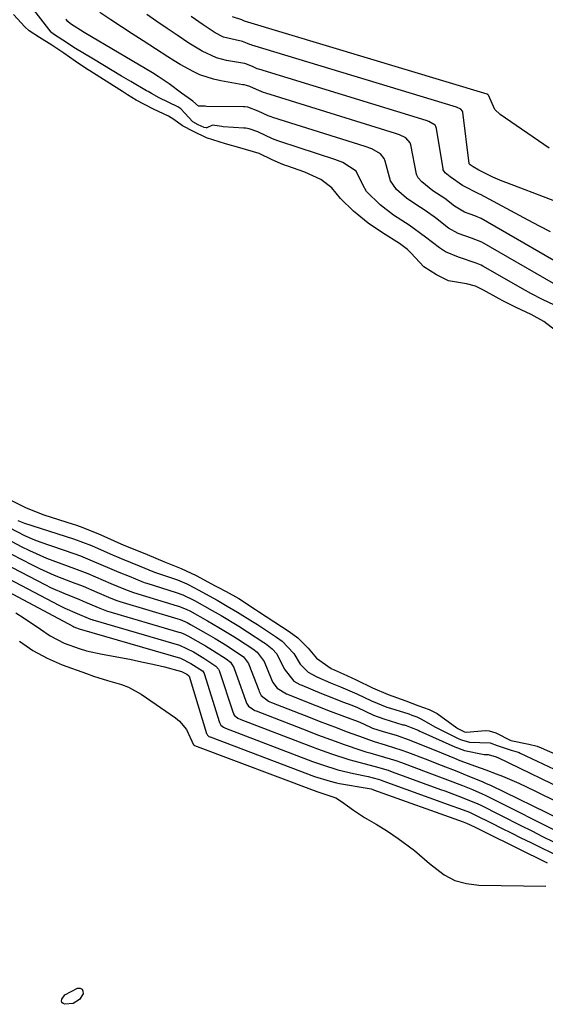
# Model space of a CAD drawing. Units: inches. Extents: x 1851991 to 1857398, y 421213 to 426499.
# Drawn here: x 1853951 to 1854078, y 424794 to 425033 of the extents above; entities that cross this region are included whole.
import ezdxf

# ---------------------------------------------------------------- set-up
doc = ezdxf.new("R2010")
doc.units = ezdxf.units.IN
doc.header["$MEASUREMENT"] = 0
doc.layers.add('7', color=7, linetype='Continuous')
doc.layers.add('8', color=7, linetype='Continuous')

msp = doc.modelspace()

# ---------------------------------------------------------------- linework, layer by layer
at = {"layer": '7', "color": 18}
for points in [[(1854080.48, 424963.77, 1644), (1854077.6, 424965.14, 1644), (1854074.72, 424966.55, 1644), (1854073.41, 424967.28, 1644), (1854063.09, 424973.21, 1644), (1854062.7, 424973.42, 1644), (1854061.48, 424973.94, 1644), (1854057.21, 424975.36, 1644), (1854054.05, 424976.72, 1644), (1854052.59, 424977.63, 1644), (1854049.25, 424980.22, 1644), (1854045.26, 424983.16, 1644), (1854041.51, 424985.57, 1644), (1854038.26, 424988.09, 1644), (1854034.94, 424991.27, 1644), (1854034.06, 424992.88, 1644), (1854032.42, 424996.22, 1644), (1854029.23, 424998.31, 1644), (1854027.26, 424999.07, 1644), (1854013.91, 425003.42, 1644), (1854013.47, 425003.57, 1644), (1854012.18, 425004.05, 1644), (1854008.64, 425005.72, 1644), (1854006.54, 425006.47, 1644), (1854005.66, 425006.62, 1644), (1854005.21, 425006.67, 1644), (1854000.17, 425006.99, 1644), (1853999.91, 425007.01, 1644), (1853997.66, 425007.38, 1644), (1853996.23, 425006.75, 1644), (1853996.11, 425006.72, 1644), (1853995.61, 425006.78, 1644), (1853994.18, 425007.44, 1644), (1853992.84, 425008.15, 1644), (1853989.97, 425011.36, 1644), (1853989.48, 425011.66, 1644), (1853989.22, 425011.8, 1644), (1853984.74, 425014.03, 1644), (1853982.81, 425015.06, 1644), (1853982.05, 425015.5, 1644), (1853981.67, 425015.71, 1644), (1853977.86, 425017.93, 1644), (1853975.57, 425019.27, 1644), (1853973.3, 425020.61, 1644), (1853971.03, 425021.96, 1644), (1853968.76, 425023.33, 1644), (1853964.06, 425026.17, 1644), (1853963.93, 425026.25, 1644), (1853961.38, 425027.97, 1644), (1853959.08, 425029.46, 1644), (1853958.64, 425029.84, 1644), (1853958.57, 425029.93, 1644), (1853951.82, 425038.64, 1644)], [(1854087.04, 424970.71, 1648), (1854062.72, 424984.77, 1648), (1854061.17, 424985.41, 1648), (1854058.65, 424986.29, 1648), (1854056.25, 424987.73, 1648), (1854053.93, 424989.61, 1648), (1854050.98, 424991.5, 1648), (1854048.35, 424993.63, 1648), (1854047.44, 424994.62, 1648), (1854047.15, 424995.28, 1648), (1854047.08, 424995.52, 1648), (1854045.64, 425002.6, 1648), (1854045.48, 425003.11, 1648), (1854044.44, 425004.28, 1648), (1854042.93, 425005.03, 1648), (1854041.98, 425005.37, 1648), (1854010.52, 425015.1, 1648), (1854009.96, 425015.29, 1648), (1854008.32, 425015.98, 1648), (1854006.64, 425016.77, 1648), (1854005.83, 425017.01, 1648), (1854005.28, 425017.13, 1648), (1854005, 425017.18, 1648), (1853999.63, 425018.11, 1648), (1853997.9, 425018.49, 1648), (1853994.56, 425019.61, 1648), (1853992.95, 425020.36, 1648), (1853989.82, 425022.07, 1648), (1853988.3, 425022.99, 1648), (1853986.79, 425023.93, 1648), (1853980.82, 425027.78, 1648), (1853978.19, 425029.48, 1648), (1853975.57, 425031.19, 1648), (1853972.96, 425032.91, 1648), (1853970.36, 425034.64, 1648)], [(1854081.79, 424956.81, 1642), (1854077.91, 424959.84, 1642), (1854074.83, 424961.46, 1642), (1854071.19, 424963.17, 1642), (1854067.98, 424964.79, 1642), (1854067.05, 424965.3, 1642), (1854063.28, 424967.43, 1642), (1854061.3, 424968.36, 1642), (1854059.19, 424968.91, 1642), (1854054.81, 424969.62, 1642), (1854051.85, 424971.14, 1642), (1854048.83, 424973.07, 1642), (1854045.78, 424976.39, 1642), (1854044.89, 424977.21, 1642), (1854042.94, 424978.67, 1642), (1854038.81, 424981.28, 1642), (1854035.31, 424983.63, 1642), (1854031.81, 424986.54, 1642), (1854028.61, 424989.57, 1642), (1854026.55, 424992.17, 1642), (1854023.85, 424994.19, 1642), (1854019.98, 424995.96, 1642), (1854015.61, 424997.53, 1642), (1854015.09, 424997.72, 1642), (1854014.07, 424998.11, 1642), (1854012.07, 424998.99, 1642), (1854008.91, 425000.52, 1642), (1854004.27, 425001.85, 1642), (1854000.75, 425002.88, 1642), (1853996.19, 425004.29, 1642), (1853993.03, 425005.81, 1642), (1853990.39, 425007.18, 1642), (1853988.28, 425008.74, 1642), (1853986.95, 425009.55, 1642), (1853983.32, 425011.27, 1642), (1853979.14, 425013.41, 1642), (1853977.06, 425014.69, 1642), (1853975.81, 425015.51, 1642), (1853975.18, 425015.91, 1642), (1853967.88, 425020.52, 1642), (1853967.1, 425021.03, 1642), (1853964.34, 425022.91, 1642), (1853961.6, 425024.79, 1642), (1853958.67, 425026.72, 1642), (1853955.74, 425028.63, 1642), (1853953.19, 425030.27, 1642), (1853952.14, 425031.17, 1642), (1853949.43, 425034.17, 1642)], [(1854080.22, 424968.99, 1646), (1854062.9, 424978.99, 1646), (1854060.37, 424980, 1646), (1854057.13, 424981.14, 1646), (1854054.8, 424982.4, 1646), (1854051.63, 424984.89, 1646), (1854049.14, 424986.68, 1646), (1854046.87, 424988.12, 1646), (1854044.66, 424989.7, 1646), (1854042.2, 424991.82, 1646), (1854040.74, 424993.88, 1646), (1854039.42, 424998.66, 1646), (1854039.18, 424999.3, 1646), (1854038.33, 425000.39, 1646), (1854036.24, 425001.6, 1646), (1854034.61, 425002.21, 1646), (1854012.21, 425009.26, 1646), (1854011.86, 425009.38, 1646), (1854011.15, 425009.63, 1646), (1854008.68, 425010.75, 1646), (1854006.18, 425011.72, 1646), (1854005.47, 425011.82, 1646), (1854005.1, 425011.83, 1646), (1853996.17, 425011.92, 1646), (1853995.81, 425011.97, 1646), (1853995.23, 425012.01, 1646), (1853994.25, 425011.98, 1646), (1853992.9, 425013.17, 1646), (1853991.7, 425014.01, 1646), (1853990.11, 425015.11, 1646), (1853987.1, 425017.42, 1646), (1853984.48, 425019.2, 1646), (1853983.13, 425020.03, 1646), (1853968.29, 425028.77, 1646), (1853966.53, 425029.83, 1646), (1853963.24, 425031.89, 1646), (1853962.55, 425032.52, 1646), (1853962.24, 425032.87, 1646), (1853962.09, 425033.06, 1646)], [(1854090.07, 424985.32, 1652), (1854068.91, 424993.4, 1652), (1854067.78, 424993.84, 1652), (1854065.56, 424994.81, 1652), (1854062.31, 424996.37, 1652), (1854062.14, 424996.44, 1652), (1854060.74, 424997.25, 1652), (1854060.08, 424997.73, 1652), (1854059.83, 424998.02, 1652), (1854059.83, 424998.06, 1652), (1854058.24, 425010.54, 1652), (1854058.18, 425010.75, 1652), (1854057.77, 425011.25, 1652), (1854056.74, 425011.7, 1652), (1854007.13, 425026.76, 1652), (1854007.01, 425026.8, 1652), (1854006.66, 425026.93, 1652), (1854006.07, 425027.2, 1652), (1854004.88, 425027.63, 1652), (1854000.28, 425028.7, 1652), (1853998.25, 425029.76, 1652), (1853995.34, 425031.71, 1652), (1853992.47, 425033.72, 1652)], [(1854079.14, 425001.8, 1654), (1854067.33, 425009.92, 1654), (1854066.02, 425011.18, 1654), (1854064.51, 425014.67, 1654), (1854064.33, 425014.79, 1654), (1854064.21, 425014.83, 1654), (1854064.18, 425014.85, 1654), (1854005.4, 425032.6, 1654), (1854004.74, 425032.87, 1654), (1854002.46, 425033.6, 1654)], [(1853948.81, 424916.47, 1642), (1853952.3, 424914.75, 1642), (1853955.68, 424913.33, 1642), (1853956.79, 424912.96, 1642), (1853963.84, 424910.72, 1642), (1853964.41, 424910.53, 1642), (1853965.54, 424910.15, 1642), (1853969.44, 424908.57, 1642), (1853970.55, 424908.08, 1642), (1853975.43, 424905.91, 1642), (1853975.57, 424905.85, 1642), (1853975.84, 424905.73, 1642), (1853975.98, 424905.68, 1642), (1853981.76, 424903.35, 1642), (1853986.01, 424901.56, 1642), (1853990.01, 424899.97, 1642), (1853993.68, 424898.23, 1642), (1853994.72, 424897.67, 1642), (1853998.13, 424895.83, 1642), (1853998.94, 424895.41, 1642), (1854000.95, 424894.4, 1642), (1854004.01, 424892.71, 1642), (1854008.06, 424890, 1642), (1854008.51, 424889.7, 1642), (1854008.74, 424889.56, 1642), (1854016.21, 424884.65, 1642), (1854018.28, 424883.16, 1642), (1854020.81, 424880.64, 1642), (1854022.84, 424878.23, 1642), (1854026.36, 424875.71, 1642), (1854029.27, 424874.43, 1642), (1854032.4, 424872.96, 1642), (1854036.42, 424871.05, 1642), (1854040.17, 424869.44, 1642), (1854044.43, 424867.86, 1642), (1854047.34, 424866.73, 1642), (1854050.1, 424865.8, 1642), (1854051.42, 424865.17, 1642), (1854052.03, 424864.78, 1642), (1854056.81, 424861.35, 1642), (1854057.07, 424861.17, 1642), (1854058.64, 424860.35, 1642), (1854059.05, 424860.33, 1642), (1854063.76, 424860.7, 1642), (1854064.61, 424860.63, 1642), (1854066.25, 424860.11, 1642), (1854069.86, 424858.24, 1642), (1854074.27, 424857.39, 1642), (1854076.28, 424856.87, 1642), (1854077.25, 424856.52, 1642), (1854081.24, 424854.74, 1642)], [(1853950.49, 424911.62, 1644), (1853951.27, 424911.25, 1644), (1853951.66, 424911.09, 1644), (1853952.07, 424910.95, 1644), (1853963.95, 424907.13, 1644), (1853968.29, 424905.49, 1644), (1853972.82, 424903.49, 1644), (1853975.54, 424902.34, 1644), (1853979.85, 424900.6, 1644), (1853983.56, 424899.06, 1644), (1853984.51, 424898.71, 1644), (1853989.11, 424897.17, 1644), (1853991.4, 424896.25, 1644), (1853993.26, 424895.3, 1644), (1853994.18, 424894.8, 1644), (1853998.72, 424892.26, 1644), (1854001.21, 424890.84, 1644), (1854003.68, 424889.38, 1644), (1854007.34, 424887.12, 1644), (1854008.54, 424886.34, 1644), (1854013.15, 424883.33, 1644), (1854014.53, 424882.36, 1644), (1854017.32, 424879.34, 1644), (1854018.89, 424876.77, 1644), (1854020.79, 424874.86, 1644), (1854022.88, 424873.7, 1644), (1854026.19, 424872.27, 1644), (1854028.65, 424871.28, 1644), (1854032.6, 424869.59, 1644), (1854036.11, 424867.92, 1644), (1854039.89, 424866.37, 1644), (1854040.75, 424866.08, 1644), (1854045.18, 424864.7, 1644), (1854045.89, 424864.43, 1644), (1854047.16, 424863.98, 1644), (1854048.11, 424863.54, 1644), (1854051.64, 424861.5, 1644), (1854057.32, 424858.69, 1644), (1854057.94, 424858.42, 1644), (1854059.87, 424857.86, 1644), (1854064.86, 424857.68, 1644), (1854066.59, 424857.02, 1644), (1854069.94, 424855.95, 1644), (1854071.09, 424855.64, 1644), (1854071.65, 424855.45, 1644), (1854071.92, 424855.34, 1644), (1854072.19, 424855.22, 1644), (1854083.15, 424850.03, 1644)], [(1853948.54, 424909.82, 1646), (1853952.06, 424907.93, 1646), (1853954.51, 424906.87, 1646), (1853955.76, 424906.41, 1646), (1853964.06, 424903.55, 1646), (1853965.68, 424902.98, 1646), (1853968.5, 424901.81, 1646), (1853972.64, 424900, 1646), (1853974.93, 424899.05, 1646), (1853977.4, 424898.06, 1646), (1853980.53, 424896.78, 1646), (1853981.33, 424896.49, 1646), (1853981.74, 424896.36, 1646), (1853988.84, 424894.12, 1646), (1853990.45, 424893.54, 1646), (1853993.25, 424892.17, 1646), (1853997.58, 424889.75, 1646), (1853999.74, 424888.52, 1646), (1854004, 424885.96, 1646), (1854006.09, 424884.62, 1646), (1854010.09, 424882.01, 1646), (1854010.5, 424881.74, 1646), (1854012.09, 424880.52, 1646), (1854013.18, 424879.25, 1646), (1854015, 424875.61, 1646), (1854017.35, 424872.66, 1646), (1854018.77, 424871.87, 1646), (1854019.24, 424871.66, 1646), (1854024.01, 424869.69, 1646), (1854026.55, 424868.67, 1646), (1854029.11, 424867.68, 1646), (1854031.4, 424866.81, 1646), (1854032.75, 424866.23, 1646), (1854036.66, 424864.39, 1646), (1854039.1, 424863.49, 1646), (1854043.77, 424862.1, 1646), (1854044.03, 424862.03, 1646), (1854044.53, 424861.88, 1646), (1854045.78, 424861.45, 1646), (1854047.44, 424860.74, 1646), (1854047.86, 424860.55, 1646), (1854056.3, 424856.77, 1646), (1854058.68, 424855.88, 1646), (1854063.45, 424854.87, 1646), (1854064.42, 424854.85, 1646), (1854066.33, 424854.28, 1646), (1854066.64, 424854.17, 1646), (1854066.71, 424854.14, 1646), (1854085.07, 424845.26, 1646)], [(1853949.05, 424906.49, 1648), (1853951.26, 424905.3, 1648), (1853953.29, 424904.29, 1648), (1853957.45, 424902.47, 1648), (1853959.57, 424901.65, 1648), (1853964.17, 424899.98, 1648), (1853964.82, 424899.74, 1648), (1853967.43, 424898.7, 1648), (1853969.27, 424897.89, 1648), (1853972.96, 424896.32, 1648), (1853976.52, 424894.87, 1648), (1853978.48, 424894.16, 1648), (1853989.05, 424890.93, 1648), (1853989.39, 424890.82, 1648), (1853990.07, 424890.58, 1648), (1853991.4, 424890.01, 1648), (1853992.1, 424889.66, 1648), (1853996.44, 424887.25, 1648), (1853999.18, 424885.67, 1648), (1854002.76, 424883.47, 1648), (1854003.65, 424882.9, 1648), (1854007.37, 424880.46, 1648), (1854008.46, 424879.66, 1648), (1854010.11, 424877.41, 1648), (1854011.92, 424873.04, 1648), (1854012.28, 424872.29, 1648), (1854013.25, 424870.96, 1648), (1854015.57, 424869.59, 1648), (1854022.64, 424866.76, 1648), (1854026.1, 424865.4, 1648), (1854029.57, 424864.08, 1648), (1854032.88, 424862.84, 1648), (1854034.17, 424862.27, 1648), (1854036.35, 424861.27, 1648), (1854038.94, 424860.46, 1648), (1854042.15, 424859.53, 1648), (1854045.3, 424858.44, 1648), (1854049.08, 424856.93, 1648), (1854051.73, 424855.84, 1648), (1854056.27, 424853.96, 1648), (1854057.52, 424853.46, 1648), (1854061.3, 424852.07, 1648), (1854063.83, 424851.18, 1648), (1854066.34, 424850.21, 1648), (1854067.84, 424849.6, 1648), (1854071.81, 424847.9, 1648), (1854075.7, 424846.07, 1648), (1854086.99, 424840.49, 1648)], [(1853947.07, 424901.25, 1652), (1853957.14, 424895.98, 1652), (1853958.37, 424895.36, 1652), (1853962.15, 424893.69, 1652), (1853965.23, 424892.48, 1652), (1853966.27, 424892.05, 1652), (1853969.9, 424890.51, 1652), (1853971.94, 424889.73, 1652), (1853989.46, 424884.56, 1652), (1853989.9, 424884.42, 1652), (1853990.54, 424884.18, 1652), (1853991.62, 424883.65, 1652), (1853995.91, 424881.23, 1652), (1853997.63, 424880.19, 1652), (1854000.91, 424878.06, 1652), (1854001.99, 424877.25, 1652), (1854002.82, 424875.96, 1652), (1854005.67, 424867.84, 1652), (1854005.9, 424867.31, 1652), (1854006.36, 424866.58, 1652), (1854007.6, 424865.68, 1652), (1854007.89, 424865.55, 1652), (1854008.18, 424865.43, 1652), (1854020.91, 424860.5, 1652), (1854023.05, 424859.68, 1652), (1854027.35, 424858.09, 1652), (1854029.51, 424857.32, 1652), (1854033.52, 424855.9, 1652), (1854034.78, 424855.52, 1652), (1854035.74, 424855.26, 1652), (1854037.9, 424854.67, 1652), (1854040.67, 424853.85, 1652), (1854042.05, 424853.39, 1652), (1854043.41, 424852.91, 1652), (1854050.03, 424850.45, 1652), (1854054.52, 424848.75, 1652), (1854058.21, 424847.34, 1652), (1854060.58, 424846.4, 1652), (1854062.91, 424845.37, 1652), (1854063.67, 424845, 1652), (1854083.3, 424835.16, 1652)], [(1853945.17, 424899.07, 1654), (1853960.44, 424891.03, 1654), (1853961.82, 424890.34, 1654), (1853964.86, 424889.07, 1654), (1853967.53, 424887.94, 1654), (1853968.07, 424887.71, 1654), (1853968.36, 424887.6, 1654), (1853968.55, 424887.54, 1654), (1853968.65, 424887.51, 1654), (1853989.66, 424881.39, 1654), (1853993.03, 424879.72, 1654), (1853995.5, 424878.26, 1654), (1853998.46, 424876.3, 1654), (1853999.09, 424875.53, 1654), (1853999.15, 424875.39, 1654), (1853999.21, 424875.24, 1654), (1854002.52, 424865.23, 1654), (1854002.91, 424864.41, 1654), (1854003.79, 424863.65, 1654), (1854004.47, 424863.34, 1654), (1854021.36, 424856.86, 1654), (1854023.05, 424856.23, 1654), (1854026.45, 424855.02, 1654), (1854030.69, 424853.63, 1654), (1854034.32, 424852.68, 1654), (1854037.05, 424851.99, 1654), (1854040.17, 424851.05, 1654), (1854041.14, 424850.71, 1654), (1854052.83, 424846.42, 1654), (1854053.88, 424846.04, 1654), (1854057.03, 424844.87, 1654), (1854061.34, 424843.16, 1654), (1854061.89, 424842.91, 1654), (1854062.43, 424842.65, 1654), (1854072.32, 424837.66, 1654), (1854074.95, 424836.35, 1654), (1854077.58, 424835.03, 1654), (1854080.21, 424833.73, 1654)], [(1853943.25, 424896.87, 1656), (1853963.8, 424885.97, 1656), (1853964.07, 424885.83, 1656), (1853964.69, 424885.57, 1656), (1853965.06, 424885.41, 1656), (1853965.33, 424885.3, 1656), (1853989.87, 424878.22, 1656), (1853990.06, 424878.16, 1656), (1853992.39, 424876.93, 1656), (1853995.18, 424875.14, 1656), (1853995.53, 424874.7, 1656), (1853995.57, 424874.61, 1656), (1853995.6, 424874.52, 1656), (1853999.36, 424862.6, 1656), (1853999.63, 424862.01, 1656), (1854000.27, 424861.47, 1656), (1854000.75, 424861.24, 1656), (1854021.84, 424853.22, 1656), (1854024.29, 424852.34, 1656), (1854028.02, 424851.18, 1656), (1854031.81, 424850.27, 1656), (1854035.36, 424849.54, 1656), (1854037.73, 424848.92, 1656), (1854038.32, 424848.73, 1656), (1854038.9, 424848.53, 1656), (1854055.6, 424842.46, 1656), (1854057.43, 424841.8, 1656), (1854059.9, 424840.87, 1656), (1854060.86, 424840.44, 1656), (1854061.18, 424840.29, 1656), (1854065.26, 424838.23, 1656), (1854067.62, 424837.04, 1656), (1854069.98, 424835.86, 1656), (1854072.34, 424834.68, 1656), (1854074.7, 424833.52, 1656), (1854081.9, 424829.97, 1656)], [(1853949.96, 424889.24, 1658), (1853951.98, 424887.93, 1658), (1853955.93, 424885.21, 1658), (1853958.33, 424883.61, 1658), (1853961.7, 424881.86, 1658), (1853965.29, 424880.56, 1658), (1853967.12, 424880.03, 1658), (1853970.86, 424879.19, 1658), (1853977.56, 424877.94, 1658), (1853979.67, 424877.53, 1658), (1853983.88, 424876.6, 1658), (1853985.97, 424876.09, 1658), (1853990.11, 424875.03, 1658), (1853990.15, 424875.02, 1658), (1853991.42, 424874.31, 1658), (1853991.8, 424874.05, 1658), (1853991.96, 424873.89, 1658), (1853991.99, 424873.83, 1658), (1853996.19, 424859.98, 1658), (1853996.23, 424859.88, 1658), (1853996.41, 424859.54, 1658), (1853996.74, 424859.28, 1658), (1853996.94, 424859.19, 1658), (1853997.04, 424859.15, 1658), (1854022.34, 424849.58, 1658), (1854026.1, 424848.39, 1658), (1854027.64, 424848.04, 1658), (1854028.42, 424847.89, 1658), (1854035.09, 424846.75, 1658), (1854036.08, 424846.53, 1658), (1854036.47, 424846.41, 1658), (1854036.66, 424846.35, 1658), (1854058.33, 424838.56, 1658), (1854059.19, 424838.25, 1658), (1854061.11, 424837.35, 1658), (1854063.82, 424835.99, 1658), (1854078.72, 424828.62, 1658)], [(1853961.89, 424796.63, 1662), (1853964.9, 424798.25, 1662), (1853965.57, 424798.24, 1662), (1853966.05, 424798.04, 1662), (1853966.25, 424797.55, 1662), (1853966.26, 424796.88, 1662), (1853965.43, 424795.54, 1662), (1853963.86, 424794.53, 1662), (1853961.84, 424794.35, 1662), (1853961.42, 424794.51, 1662), (1853961.13, 424794.75, 1662), (1853961.04, 424795.12, 1662), (1853961.1, 424795.57, 1662), (1853961.89, 424796.63, 1662)]]:
    msp.add_polyline3d(points, dxfattribs=at)
at = {"layer": '8', "color": 18}
for points in [[(1854079.49, 424981.52, 1650), (1854076.8, 424982.92, 1650), (1854074.13, 424984.35, 1650), (1854062.55, 424990.57, 1650), (1854062.29, 424990.69, 1650), (1854058.16, 424992.78, 1650), (1854055.21, 424994.83, 1650), (1854054.02, 424995.85, 1650), (1854053.54, 424996.54, 1650), (1854053.5, 424996.67, 1650), (1854053.47, 424996.81, 1650), (1854051.92, 425006.56, 1650), (1854051.74, 425007.09, 1650), (1854051.65, 425007.25, 1650), (1854051.53, 425007.4, 1650), (1854050.04, 425008.29, 1650), (1854049.36, 425008.53, 1650), (1854008.82, 425020.93, 1650), (1854008.43, 425021.06, 1650), (1854007.28, 425021.55, 1650), (1854005.47, 425022.29, 1650), (1854004.88, 425022.41, 1650), (1854001.04, 425023.08, 1650), (1853998.59, 425023.7, 1650), (1853995.15, 425025.29, 1650), (1853991.89, 425027.28, 1650), (1853989.08, 425029.16, 1650), (1853986.62, 425030.82, 1650), (1853984.17, 425032.48, 1650), (1853981.73, 425034.16, 1650)], [(1853948.97, 424903.4, 1650), (1853953.92, 424900.82, 1650), (1853955.68, 424899.95, 1650), (1853959.27, 424898.34, 1650), (1853961.09, 424897.61, 1650), (1853964.27, 424896.4, 1650), (1853964.77, 424896.21, 1650), (1853966.26, 424895.63, 1650), (1853969.57, 424894.18, 1650), (1853972.99, 424892.78, 1650), (1853974.45, 424892.2, 1650), (1853975.21, 424891.95, 1650), (1853989.25, 424887.74, 1650), (1853989.81, 424887.56, 1650), (1853991.48, 424886.85, 1650), (1853992.31, 424886.41, 1650), (1853996.05, 424884.31, 1650), (1853998.28, 424883.01, 1650), (1854001.2, 424881.18, 1650), (1854005.14, 424878.53, 1650), (1854006.34, 424876.95, 1650), (1854006.46, 424876.68, 1650), (1854008.81, 424870.45, 1650), (1854008.95, 424870.13, 1650), (1854009.45, 424869.2, 1650), (1854011.18, 424867.83, 1650), (1854011.53, 424867.66, 1650), (1854011.88, 424867.51, 1650), (1854021.28, 424863.83, 1650), (1854023.46, 424862.98, 1650), (1854027.83, 424861.31, 1650), (1854030.03, 424860.49, 1650), (1854034.36, 424858.88, 1650), (1854034.56, 424858.8, 1650), (1854036.75, 424858, 1650), (1854039.48, 424857.24, 1650), (1854043.53, 424855.94, 1650), (1854044.86, 424855.46, 1650), (1854049.12, 424853.83, 1650), (1854053.03, 424852.3, 1650), (1854056.84, 424850.8, 1650), (1854059.9, 424849.58, 1650), (1854062.95, 424848.34, 1650), (1854063.95, 424847.88, 1650), (1854064.94, 424847.42, 1650), (1854081.85, 424839.23, 1650)], [(1853950.87, 424882.37, 1660), (1853954.09, 424880.07, 1660), (1853957.57, 424878.19, 1660), (1853961.23, 424876.6, 1660), (1853967.1, 424874.47, 1660), (1853968.79, 424873.89, 1660), (1853972.2, 424872.84, 1660), (1853975.61, 424871.84, 1660), (1853977.25, 424871.2, 1660), (1853980.33, 424869.47, 1660), (1853988.64, 424863.78, 1660), (1853989.67, 424862.94, 1660), (1853991.33, 424860.93, 1660), (1853993.06, 424857.25, 1660), (1853993.09, 424857.19, 1660), (1853993.21, 424857.1, 1660), (1853993.28, 424857.07, 1660), (1854022.86, 424845.92, 1660), (1854023.11, 424845.83, 1660), (1854023.62, 424845.67, 1660), (1854027.49, 424844.37, 1660), (1854028.88, 424843.5, 1660), (1854031.76, 424841.37, 1660), (1854034.46, 424839.61, 1660), (1854037.24, 424838, 1660), (1854039.98, 424836.31, 1660), (1854042.64, 424834.5, 1660), (1854046.53, 424831.62, 1660), (1854050.2, 424828.49, 1660), (1854053.71, 424825.75, 1660), (1854056.31, 424824.37, 1660), (1854059.15, 424823.59, 1660), (1854062.15, 424823.21, 1660), (1854078.37, 424822.96, 1660)]]:
    msp.add_polyline3d(points, dxfattribs=at)

doc.saveas('drawing.dxf')
